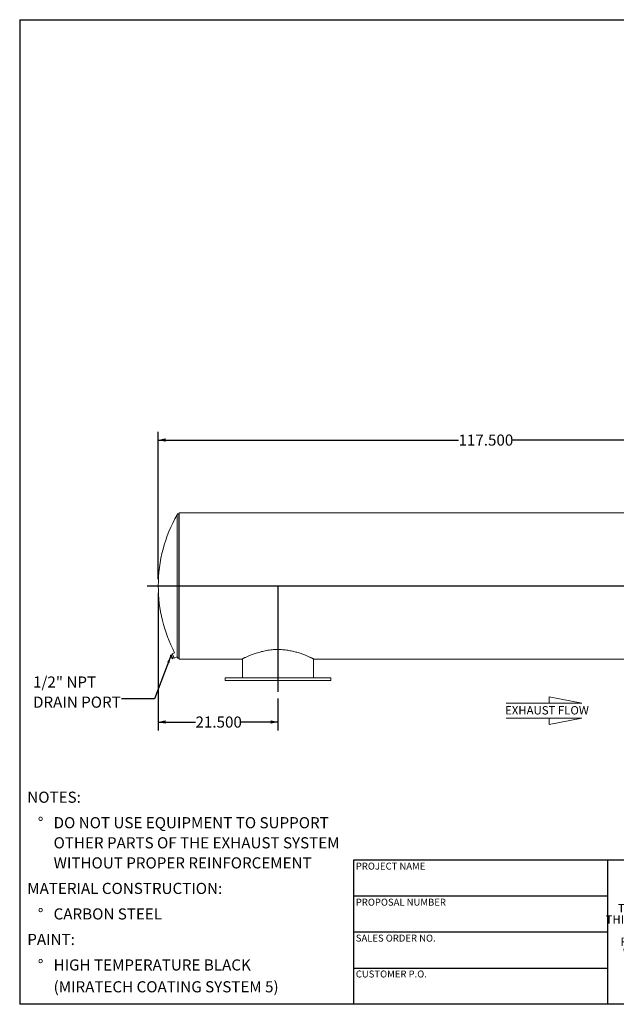
# Model space of a CAD drawing. Units: inches. Extents: x 0.5 to 10.5, y 0.5 to 7.9.
# Drawn here: x 0.5 to 5, y 0.5 to 7.9 of the extents above; entities that cross this region are included whole.
import ezdxf

# ---------------------------------------------------------------- set-up
doc = ezdxf.new("R2010")
doc.units = ezdxf.units.IN
doc.header["$MEASUREMENT"] = 0
doc.layers.add('FORMAT', color=7, linetype='Continuous')
doc.styles.add('SLDTEXTSTYLE0', font='TXT', dxfattribs={"width": 0.75})
doc.styles.add('SLDTEXTSTYLE3', font='TXT', dxfattribs={"width": 0.7})
doc.dimstyles.new('SLDDIMSTYLE1', dxfattribs={"dimtxt": 0.083333, "dimasz": 0.055, "dimexe": 0, "dimexo": 0.0625, "dimgap": 0.020833, "dimtad": 0, "dimtih": 1, "dimtoh": 1, "dimdec": 3, "dimlfac": 24, "dimrnd": 1e-09, "dimzin": 4, "dimdsep": 46, "dimtxsty": 'SLDTEXTSTYLE0', "dimsah": 1, "dimcen": 0.09, "dimadec": 0, "dimazin": 1, "dimtfac": 1, "dimtdec": 4, "dimtofl": 0, "dimtmove": 0, "dimatfit": 3, "dimfxl": 0, "dimfrac": 2, "dimtolj": 1, "dimtzin": 12, "dimarcsym": 0})
doc.dimstyles.new('SLDDIMSTYLE2', dxfattribs={"dimtxt": 0.18, "dimasz": 0.055, "dimexe": 0, "dimexo": 0.0625, "dimgap": 0, "dimtad": 0, "dimtih": 1, "dimtoh": 1, "dimdec": 0, "dimrnd": 1e-09, "dimzin": 0, "dimdsep": 46, "dimtxsty": 'Standard', "dimsah": 1, "dimcen": 0.09, "dimadec": 0, "dimazin": 0, "dimtfac": 0.055, "dimtdec": 0, "dimtofl": 0, "dimtmove": 0, "dimatfit": 3, "dimfxl": 0, "dimfrac": 2, "dimtolj": 1, "dimtzin": 0, "dimarcsym": 0})

# ---------------------------------------------------------------- blocks, each defined once
blk = doc.blocks.new('SW_NOTE_0')
at = {"layer": 'FORMAT', "color": 0, "attachment_point": 1, "style": 'SLDTEXTSTYLE0'}
for s, insert, char_height in [('NOTES:', (0, 0.1074), 0.08333), ('%%d', (0.0787, -0.0837), 0.08333), ('DO NOT USE EQUIPMENT TO SUPPORT', (0.1969, -0.0837), 0.083333), ('OTHER PARTS OF THE EXHAUST SYSTEM', (0.1969, -0.2342), 0.083333), ('WITHOUT PROPER REINFORCEMENT', (0.1969, -0.3847), 0.083333), ('MATERIAL CONSTRUCTION:', (0, -0.5758), 0.083333), ('%%d', (0.0787, -0.7669), 0.08333), ('CARBON STEEL', (0.1969, -0.7669), 0.083333), ('PAINT:', (0, -0.958), 0.08333), ('%%d', (0.0787, -1.1491), 0.08333), ('HIGH TEMPERATURE BLACK', (0.1969, -1.1491), 0.083333), ('(MIRATECH COATING SYSTEM 5)', (0.1969, -1.3127), 0.083333)]:
    blk.add_mtext(s, dxfattribs=dict(at, insert=insert, char_height=char_height))
blk = doc.blocks.new('SW_NOTE_2')
at = {"layer": 'FORMAT', "color": 0, "char_height": 0.0625, "attachment_point": 2, "style": 'SLDTEXTSTYLE3'}
for s, insert in [('THE INFORMATION CONTAINED IN', (0.5811, 0.0806)), ('THIS DRAWING IS THE SOLE PROPERTY', (0.582, -0.0028)), ('OF MIRATECH GROUP, LLC.  ANY', (0.58, -0.0861)), ('REPRODUCTION IN PART OR AS A', (0.58, -0.1694)), ('WHOLE WITHOUT THE WRITTEN', (0.5768, -0.2528)), ('PERMISSION OF MIRATECH', (0.5805, -0.3361)), ('GROUP, LLC IS PROHIBITED.', (0.5841, -0.4194))]:
    blk.add_mtext(s, dxfattribs=dict(at, insert=insert))
blk = doc.blocks.new('Flow Arrow - Exhaust Flow')
at = {"color": 7, "linetype": 'Continuous', "lineweight": 0}
for p, q in [((187.51, 456.2), (171.88, 459.22)), ((171.88, 459.22), (171.88, 456.2)), ((151.3, 456.2), (187.51, 456.2)), ((151.3, 448.97), (187.51, 448.97)), ((187.51, 448.97), (171.88, 445.94)), ((171.88, 445.94), (171.88, 448.97))]:
    blk.add_line(p, q, dxfattribs=at)
at = {"color": 7, "linetype": 'Continuous', "lineweight": 0, "insert": (150.76, 454.72), "char_height": 4, "attachment_point": 1, "style": 'SLDTEXTSTYLE0'}
blk.add_mtext('EXHAUST FLOW', dxfattribs=at)
blk = doc.blocks.new('_D_2')
at = {"layer": 'FORMAT'}
for p, q in [((1.5376, 3.5832), (1.5376, 2.552)), ((2.4334, 2.7916), (2.4334, 2.552)), ((1.5376, 2.6145), (1.8162, 2.6145)), ((2.4334, 2.6145), (2.1548, 2.6145))]:
    blk.add_line(p, q, dxfattribs=at)
for points in [[(1.5376, 2.6145), (1.5926, 2.602), (1.5926, 2.627)], [(2.4334, 2.6145), (2.3784, 2.627), (2.3784, 2.602)]]:
    blk.add_solid(points, dxfattribs=at)
at = {"layer": 'FORMAT', "insert": (1.8162, 2.6558), "char_height": 0.08333, "attachment_point": 1, "style": 'SLDTEXTSTYLE0'}
blk.add_mtext('21.500', dxfattribs=at)
blk = doc.blocks.new('_D_3')
at = {"layer": 'FORMAT'}
for p, q in [((1.5376, 3.6832), (1.5376, 4.7892)), ((1.5376, 4.7267), (3.7854, 4.7267)), ((6.4334, 4.7267), (4.1856, 4.7267)), ((6.4334, 4.0791), (6.4334, 4.7892))]:
    blk.add_line(p, q, dxfattribs=at)
for points in [[(1.5376, 4.7267), (1.5926, 4.7142), (1.5926, 4.7392)], [(6.4334, 4.7267), (6.3784, 4.7392), (6.3784, 4.7142)]]:
    blk.add_solid(points, dxfattribs=at)
at = {"layer": 'FORMAT', "insert": (3.7854, 4.7679), "char_height": 0.08333, "attachment_point": 1, "style": 'SLDTEXTSTYLE0'}
blk.add_mtext('117.500', dxfattribs=at)
blk = doc.blocks.new('SW_NOTE_9')
at = {"layer": 'FORMAT', "color": 0, "char_height": 0.08333, "attachment_point": 1, "style": 'SLDTEXTSTYLE0'}
for s, insert in [('1/2" NPT', (-0.6632, 0.1669)), ('DRAIN PORT', (-0.6632, 0.0164))]:
    blk.add_mtext(s, dxfattribs=dict(at, insert=insert))

msp = doc.modelspace()

# ---------------------------------------------------------------- linework, layer by layer
at = {"color": 8, "linetype": 'Continuous', "lineweight": 15}
for p, q in [((1.678166, 3.099498), (1.678166, 4.166978)), ((1.691763, 3.091571), (1.691763, 4.174904))]:
    msp.add_line(p, q, dxfattribs=at)
at = {"color": 7, "linetype": 'Continuous', "lineweight": 15}
for p, q in [((1.693809, 4.174904), (1.691763, 4.174904)), ((6.193809, 4.1801), (1.693809, 4.1801)), ((1.693809, 3.633259), (1.693809, 4.1801)), ((6.193809, 3.633259), (1.693809, 3.633259)), ((6.193809, 3.633259), (1.693809, 3.633259)), ((1.693809, 3.633259), (1.693809, 3.633259)), ((6.193809, 3.633217), (1.693809, 3.633217)), ((6.193809, 3.633217), (1.693809, 3.633217)), ((1.693809, 3.633217), (1.693809, 3.633217)), ((1.693809, 3.086375), (1.693809, 3.633217)), ((1.629547, 3.114791), (1.63409, 3.11711)), ((1.630995, 3.110343), (1.629547, 3.114791)), ((1.629547, 3.114791), (1.629735, 3.113945)), ((1.629604, 3.113929), (1.629745, 3.112791)), ((1.630995, 3.110343), (1.629745, 3.112791)), ((1.63648, 3.099596), (1.630995, 3.110343)), ((1.633748, 3.106561), (1.630995, 3.110343)), ((1.633748, 3.106561), (1.638291, 3.10888)), ((1.63648, 3.099596), (1.633748, 3.106561)), ((1.638291, 3.10888), (1.63409, 3.11711)), ((1.64481, 3.119019), (1.635533, 3.114283)), ((1.640519, 3.093298), (1.63648, 3.099596)), ((1.641151, 3.090447), (1.63648, 3.099596)), ((1.645061, 3.095616), (1.638291, 3.10888)), ((1.659963, 3.133011), (1.642277, 3.123983)), ((1.658, 3.093181), (1.642277, 3.123983)), ((1.646188, 3.093408), (1.655466, 3.098144)), ((1.658, 3.093181), (1.676424, 3.102585)), ((1.640519, 3.093298), (1.645061, 3.095616)), ((1.641151, 3.090447), (1.640519, 3.093298)), ((1.643088, 3.088263), (1.641151, 3.090447)), ((1.641585, 3.089596), (1.641151, 3.090447)), ((1.641585, 3.089596), (1.642424, 3.088815)), ((1.643088, 3.088263), (1.647631, 3.090582)), ((1.647631, 3.090582), (1.645061, 3.095616)), ((1.691763, 3.091571), (1.693809, 3.091571)), ((1.693809, 3.086375), (2.165325, 3.086375)), ((2.167767, 3.087661), (2.167767, 2.945738)), ((2.699017, 2.945738), (2.699017, 3.087662)), ((2.70162, 3.086376), (2.701614, 3.086379)), ((2.701614, 3.086375), (6.193809, 3.086375)), ((2.037559, 2.945738), (2.037559, 2.924904)), ((2.433392, 2.945738), (2.037559, 2.945738)), ((2.433392, 2.924904), (2.037559, 2.924904)), ((2.829225, 2.945738), (2.433392, 2.945738)), ((2.829225, 2.924904), (2.433392, 2.924904)), ((2.829225, 2.924904), (2.829225, 2.945738))]:
    msp.add_line(p, q, dxfattribs=at)
for centre, radius, start, end in [((2.620892, 3.633238), 1.083333, 150.4829244, 180), ((1.691763, 4.159279), 0.015625, 90, 150.4829244), ((2.620892, 3.633238), 1.083333, 180, 207.4999402), ((2.620892, 3.633238), 1.083333, 209.3296005, 209.5170756), ((1.691763, 3.107196), 0.015625, 209.5170756, 270)]:
    msp.add_arc(centre, radius, start, end, dxfattribs=at)
msp.add_open_spline([(2.165325, 3.086456), (2.165279, 3.086433), (2.16508, 3.086334), (2.16632, 3.086949), (2.169068, 3.088305), (2.173405, 3.090423), (2.179079, 3.093152), (2.18614, 3.096483), (2.19458, 3.100369), (2.204395, 3.104752), (2.215427, 3.109498), (2.22754, 3.114486), (2.240689, 3.119631), (2.254988, 3.124894), (2.271127, 3.130415), (2.289149, 3.136031), (2.308526, 3.141369), (2.328297, 3.146068), (2.348233, 3.150034), (2.368832, 3.153282), (2.389911, 3.155696), (2.410572, 3.157136), (2.430657, 3.157667), (2.449969, 3.157382), (2.469166, 3.156312), (2.488117, 3.154492), (2.506708, 3.151978), (2.524832, 3.148841), (2.542396, 3.145172), (2.559452, 3.141028), (2.575945, 3.136489), (2.59163, 3.131698), (2.606408, 3.126776), (2.620205, 3.121834), (2.633105, 3.116919), (2.645062, 3.112116), (2.656024, 3.10751), (2.665956, 3.103173), (2.674833, 3.099169), (2.682603, 3.095566), (2.689228, 3.092424), (2.69457, 3.089843), (2.698522, 3.087909), (2.70109, 3.086639), (2.701443, 3.086464), (2.70162, 3.086376)], degree=3, knots=[0, 0, 0, 0, 0.00730353, 0.03148179, 0.05583702, 0.07933714, 0.1028366, 0.12633527, 0.14997517, 0.17403872, 0.19824031, 0.22173608, 0.24535125, 0.26933214, 0.29343725, 0.32104144, 0.34864685, 0.37383117, 0.39918699, 0.42437434, 0.44956327, 0.47475352, 0.49717392, 0.51975016, 0.54217038, 0.56459002, 0.58715515, 0.60957288, 0.63198962, 0.65452795, 0.67742571, 0.70043941, 0.72285339, 0.74536941, 0.76778316, 0.79019709, 0.81271501, 0.83512976, 0.85765602, 0.88054267, 0.90355932, 0.92725235, 0.95094611, 0.97538182, 1, 1, 1, 1], dxfattribs=at)
at = {"layer": 'FORMAT'}
for p, q in [((0.499997, 7.875002), (10.499997, 7.875002)), ((0.499997, 7.875002), (0.499997, 0.500002)), ((1.454225, 3.633238), (6.516725, 3.633238)), ((2.433392, 3.633238), (2.433392, 2.841571)), ((4.899997, 1.580002), (2.999997, 1.580002)), ((2.999997, 1.580002), (2.999997, 1.310002)), ((6.399997, 1.580002), (4.899997, 1.580002)), ((4.899997, 1.580002), (4.899997, 0.500002)), ((2.999997, 1.310002), (2.999997, 0.500002)), ((4.899997, 1.310002), (2.999997, 1.310002)), ((4.899997, 1.040002), (2.999997, 1.040002)), ((2.999997, 0.770002), (4.899997, 0.770002)), ((10.499997, 0.500002), (0.499997, 0.500002))]:
    msp.add_line(p, q, dxfattribs=at)

# ---------------------------------------------------------------- block references
for name, p in [('SW_NOTE_9', (1.262843, 2.788515)), ('SW_NOTE_0', (0.55688, 1.985535)), ('SW_NOTE_2', (5.077173, 1.169639))]:
    msp.add_blockref(name, p, dxfattribs=at)
at = {"layer": 'FORMAT', "xscale": 0.015625, "yscale": 0.015625, "zscale": 0.015625}
msp.add_blockref('Flow Arrow - Exhaust Flow', (1.77866, -4.371498), dxfattribs=at)

# ---------------------------------------------------------------- texts
at = {"layer": 'FORMAT', "char_height": 0.05208333, "attachment_point": 1, "style": 'SLDTEXTSTYLE0'}
for s, insert in [('PROJECT NAME', (3.016703, 1.561059)), ('PROPOSAL NUMBER', (3.016703, 1.290997)), ('SALES ORDER NO.', (3.016703, 1.021842)), ('CUSTOMER P.O.', (3.016703, 0.753042))]:
    msp.add_mtext(s, dxfattribs=dict(at, insert=insert))

# ---------------------------------------------------------------- dimensions: what is measured, and where the dimension line sits
at = {"layer": 'FORMAT'}
for base, p2, picture, middle in [((6.433392, 4.726688), (6.433392, 4.029071), '_D_3', (3.985475, 4.726688)), ((2.433392, 2.614537), (2.433392, 2.841571), '_D_2', (1.985475, 2.614537))]:
    dim = msp.add_linear_dim(base=base, p1=(1.537559, 3.633238), p2=p2, dimstyle='SLDDIMSTYLE1', dxfattribs=at)
    dim.commit()
    dim.dimension.update_dxf_attribs({"geometry": picture, "text_midpoint": middle, "dimtype": 160})

# ---------------------------------------------------------------- leaders
msp.add_leader([(1.632117, 3.109757), (1.508906, 2.788515), (1.262843, 2.788515)], dimstyle='SLDDIMSTYLE2', dxfattribs=at)

doc.saveas('drawing.dxf')
